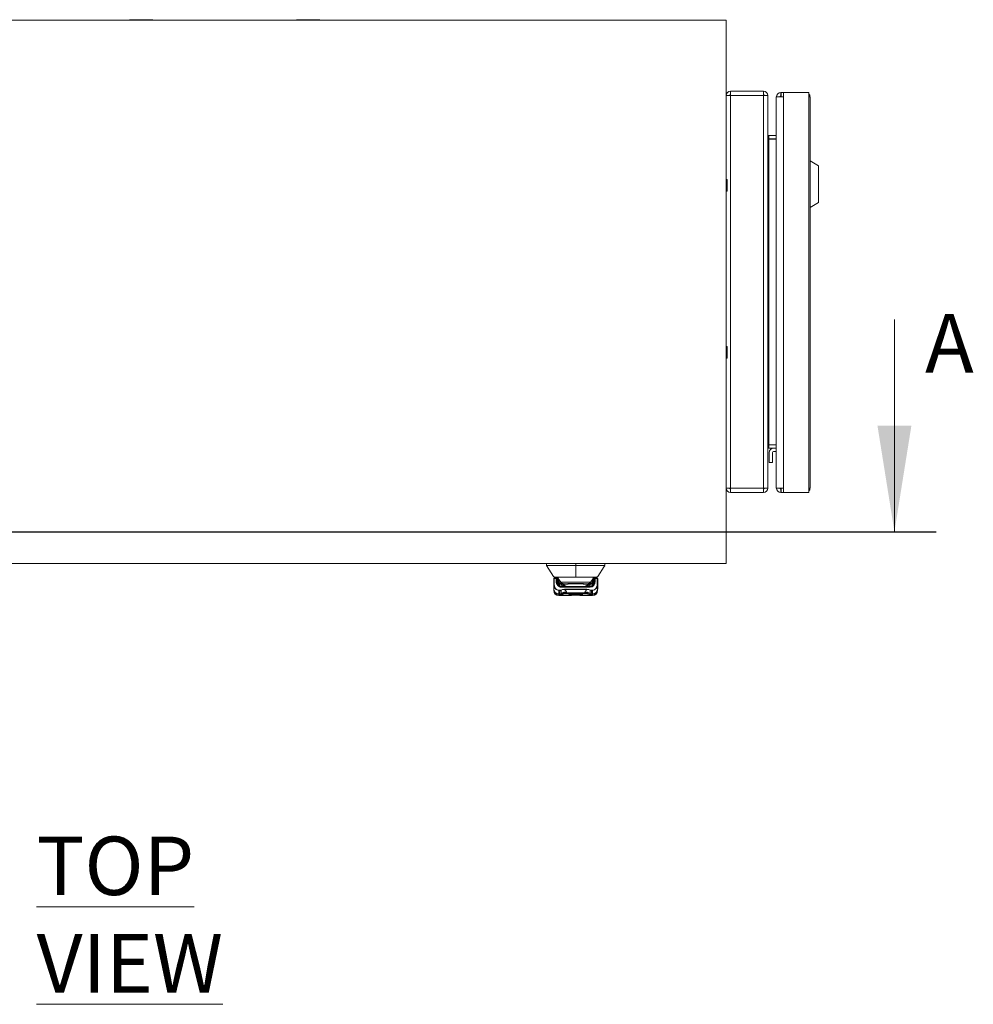
# Model space of a CAD drawing. Units: millimetres. Extents: x 63 to 4291, y 73 to 3057.
# Drawn here: x 610 to 1181, y 1821 to 2410 of the extents above; entities that cross this region are included whole.
import ezdxf

# ---------------------------------------------------------------- set-up
doc = ezdxf.new("R2010")
doc.units = ezdxf.units.MM
doc.header["$LTSCALE"] = 2
doc.layers.add('Dimensions', color=7, linetype='Continuous')
doc.styles.add('SLDTEXTSTYLE1', font='romans.shx', dxfattribs={"width": 0.75})

msp = doc.modelspace()

# ---------------------------------------------------------------- linework, layer by layer
at = {"color": 7, "linetype": 'Continuous', "lineweight": 18}
for p, q in [((1032.79, 2409.22), (432.79, 2409.22)), ((675.79, 2409.52), (675.79, 2409.22)), ((675.79, 2409.52), (689.79, 2409.52)), ((689.79, 2409.22), (689.79, 2409.52)), ((775.79, 2409.52), (775.79, 2409.22)), ((775.79, 2409.52), (789.79, 2409.52)), ((789.79, 2409.22), (789.79, 2409.52)), ((1032.79, 2084.22), (1032.79, 2409.22)), ((1032.79, 2364.12), (1034.79, 2364.12)), ((1035.39, 2366.72), (1035.39, 2364.12)), ((1035.39, 2366.72), (1055.19, 2366.72)), ((1055.19, 2364.12), (1035.39, 2364.12)), ((1035.39, 2364.12), (1035.39, 2129.32)), ((1055.19, 2364.12), (1055.19, 2366.72)), ((1055.19, 2129.32), (1055.19, 2364.12)), ((1057.79, 2364.12), (1055.79, 2364.12)), ((1057.79, 2364.05), (1057.79, 2364.12)), ((1057.79, 2129.39), (1057.79, 2364.05)), ((1062.7, 2363.32), (1062.7, 2363.25)), ((1062.7, 2363.32), (1067.13, 2363.32)), ((1062.7, 2363.25), (1062.7, 2129.4)), ((1065.72, 2365.92), (1065.59, 2365.92)), ((1065.59, 2363.92), (1065.59, 2365.92)), ((1065.72, 2363.92), (1065.59, 2363.92)), ((1065.72, 2365.92), (1065.72, 2363.32)), ((1067.13, 2365.92), (1065.72, 2365.92)), ((1067.13, 2365.92), (1067.13, 2363.32)), ((1082.23, 2365.92), (1067.13, 2365.92)), ((1067.13, 2363.32), (1067.13, 2129.32)), ((1082.23, 2363.32), (1082.23, 2365.92)), ((1082.23, 2129.32), (1082.23, 2363.32)), ((1082.99, 2363.32), (1082.23, 2363.32)), ((1082.99, 2129.32), (1082.99, 2363.32)), ((1058.39, 2340.22), (1058.39, 2338.22)), ((1062.7, 2340.22), (1058.39, 2340.22)), ((1058.39, 2338.15), (1057.79, 2338.15)), ((1062.7, 2338.22), (1058.39, 2338.22)), ((1058.39, 2155.29), (1058.39, 2338.15)), ((1058.39, 2338.15), (1062.7, 2338.15)), ((1087.99, 2322.12), (1082.99, 2325.12)), ((1087.99, 2322.12), (1087.99, 2300.12)), ((1032.89, 2313.51), (1032.79, 2313.51)), ((1032.89, 2313.51), (1032.79, 2313.51)), ((1032.89, 2313.82), (1032.89, 2313.94)), ((1032.89, 2313.94), (1033.37, 2313.94)), ((1032.89, 2313.82), (1032.89, 2313.94)), ((1032.89, 2313.94), (1033.37, 2313.94)), ((1032.89, 2313.74), (1032.89, 2313.82)), ((1032.89, 2313.82), (1033.38, 2313.82)), ((1032.89, 2313.74), (1032.89, 2313.82)), ((1032.89, 2313.82), (1033.38, 2313.82)), ((1032.89, 2313.74), (1033.38, 2313.74)), ((1032.89, 2313.32), (1032.89, 2313.74)), ((1032.89, 2313.32), (1032.89, 2313.74)), ((1032.89, 2313.74), (1033.38, 2313.74)), ((1032.89, 2313.16), (1032.89, 2313.32)), ((1032.89, 2313.16), (1032.89, 2313.32)), ((1032.91, 2313.28), (1032.89, 2313.28)), ((1032.91, 2313.28), (1032.89, 2313.28)), ((1032.89, 2313.14), (1033.38, 2313.14)), ((1032.89, 2312.97), (1032.89, 2313.14)), ((1032.89, 2312.97), (1032.89, 2313.14)), ((1032.89, 2313.14), (1033.38, 2313.14)), ((1032.89, 2312.97), (1033.38, 2312.97)), ((1032.89, 2312.64), (1032.89, 2312.97)), ((1032.89, 2312.97), (1033.38, 2312.97)), ((1032.89, 2312.64), (1032.89, 2312.97)), ((1032.89, 2312), (1032.89, 2312.64)), ((1032.89, 2312), (1032.89, 2312.64)), ((1032.91, 2312.61), (1032.89, 2312.61)), ((1032.91, 2312.61), (1032.89, 2312.61)), ((1032.89, 2311.77), (1032.89, 2312)), ((1032.89, 2312), (1033.38, 2312)), ((1032.89, 2312), (1033.38, 2312)), ((1032.89, 2311.77), (1032.89, 2312)), ((1032.89, 2311.77), (1033.38, 2311.77)), ((1032.89, 2311.59), (1032.89, 2311.77)), ((1032.89, 2311.77), (1033.38, 2311.77)), ((1032.89, 2311.59), (1032.89, 2311.77)), ((1032.89, 2310.6), (1032.89, 2311.59)), ((1032.89, 2310.6), (1032.89, 2311.59)), ((1032.91, 2311.58), (1032.89, 2311.58)), ((1032.91, 2311.58), (1032.89, 2311.58)), ((1032.89, 2310.6), (1033.38, 2310.6)), ((1032.89, 2310.35), (1032.89, 2310.6)), ((1032.89, 2310.6), (1033.38, 2310.6)), ((1032.89, 2310.35), (1032.89, 2310.6)), ((1032.89, 2310.35), (1033.38, 2310.35)), ((1032.89, 2309.35), (1032.89, 2310.35)), ((1032.89, 2310.35), (1033.38, 2310.35)), ((1032.89, 2309.35), (1032.89, 2310.35)), ((1032.89, 2309.37), (1032.91, 2309.37)), ((1032.89, 2309.37), (1032.91, 2309.37)), ((1032.89, 2309.17), (1032.89, 2309.35)), ((1032.89, 2309.17), (1032.89, 2309.35)), ((1032.89, 2309.17), (1033.38, 2309.17)), ((1032.89, 2308.95), (1032.89, 2309.17)), ((1032.89, 2309.17), (1033.38, 2309.17)), ((1032.89, 2308.95), (1032.89, 2309.17)), ((1032.89, 2308.95), (1033.38, 2308.95)), ((1032.89, 2308.3), (1032.89, 2308.95)), ((1032.89, 2308.95), (1033.38, 2308.95)), ((1032.89, 2308.3), (1032.89, 2308.95)), ((1032.91, 2313.28), (1033.38, 2313.74)), ((1032.91, 2313.28), (1033.38, 2313.74)), ((1032.91, 2313.14), (1032.91, 2313.28)), ((1032.91, 2313.14), (1032.91, 2313.28)), ((1032.91, 2312.62), (1033.38, 2312.97)), ((1032.91, 2312.62), (1033.38, 2312.97)), ((1032.91, 2312), (1032.91, 2312.62)), ((1032.91, 2312), (1032.91, 2312.62)), ((1032.91, 2311.58), (1033.38, 2311.77)), ((1032.91, 2311.58), (1033.38, 2311.77)), ((1032.91, 2310.6), (1032.91, 2311.58)), ((1032.91, 2310.6), (1032.91, 2311.58)), ((1032.91, 2309.37), (1032.91, 2310.35)), ((1032.91, 2309.37), (1032.91, 2310.35)), ((1033.38, 2309.17), (1032.91, 2309.37)), ((1033.38, 2309.17), (1032.91, 2309.37)), ((1032.91, 2308.33), (1032.91, 2308.95)), ((1032.91, 2308.33), (1032.91, 2308.95)), ((1033.41, 2313.97), (1033.25, 2313.82)), ((1033.41, 2313.97), (1033.25, 2313.82)), ((1033.38, 2313.74), (1033.38, 2313.82)), ((1033.38, 2313.74), (1033.38, 2313.82)), ((1033.38, 2312.97), (1033.38, 2313.14)), ((1033.38, 2312.97), (1033.38, 2313.14)), ((1033.38, 2311.77), (1033.38, 2312)), ((1033.38, 2311.77), (1033.38, 2312)), ((1033.38, 2310.35), (1033.38, 2310.6)), ((1033.38, 2310.35), (1033.38, 2310.6)), ((1033.38, 2308.95), (1033.38, 2309.17)), ((1033.38, 2308.95), (1033.38, 2309.17)), ((1033.41, 2313.97), (1033.41, 2306.97)), ((1033.41, 2313.97), (1033.41, 2306.97)), ((1032.79, 2307.44), (1032.89, 2307.44)), ((1032.79, 2307.44), (1032.89, 2307.44)), ((1032.89, 2308.33), (1032.91, 2308.33)), ((1032.89, 2308.33), (1032.91, 2308.33)), ((1032.89, 2307.97), (1032.89, 2308.3)), ((1032.89, 2307.97), (1032.89, 2308.3)), ((1032.89, 2307.97), (1033.38, 2307.97)), ((1032.89, 2307.81), (1032.89, 2307.97)), ((1032.89, 2307.81), (1032.89, 2307.97)), ((1032.89, 2307.97), (1033.38, 2307.97)), ((1032.89, 2307.81), (1033.38, 2307.81)), ((1032.89, 2307.81), (1033.38, 2307.81)), ((1032.89, 2307.63), (1032.89, 2307.78)), ((1032.89, 2307.63), (1032.89, 2307.78)), ((1032.89, 2307.66), (1032.91, 2307.66)), ((1032.89, 2307.66), (1032.91, 2307.66)), ((1032.89, 2307.21), (1032.89, 2307.63)), ((1032.89, 2307.21), (1032.89, 2307.63)), ((1032.89, 2307.21), (1033.38, 2307.21)), ((1032.89, 2307.13), (1032.89, 2307.21)), ((1032.89, 2307.21), (1033.38, 2307.21)), ((1032.89, 2307.13), (1032.89, 2307.21)), ((1032.89, 2307.13), (1033.38, 2307.13)), ((1032.89, 2307), (1032.89, 2307.13)), ((1032.89, 2307.13), (1033.38, 2307.13)), ((1032.89, 2307), (1032.89, 2307.13)), ((1032.89, 2307), (1033.37, 2307)), ((1032.89, 2307), (1033.37, 2307)), ((1033.38, 2307.97), (1032.91, 2308.33)), ((1033.38, 2307.97), (1032.91, 2308.33)), ((1032.91, 2307.66), (1032.91, 2307.81)), ((1032.91, 2307.66), (1032.91, 2307.81)), ((1033.38, 2307.21), (1032.91, 2307.66)), ((1033.38, 2307.21), (1032.91, 2307.66)), ((1033.25, 2307.13), (1033.41, 2306.97)), ((1033.25, 2307.13), (1033.41, 2306.97)), ((1033.38, 2307.81), (1033.38, 2307.97)), ((1033.38, 2307.81), (1033.38, 2307.97)), ((1033.38, 2307.13), (1033.38, 2307.21)), ((1033.38, 2307.13), (1033.38, 2307.21)), ((1082.99, 2297.12), (1087.99, 2300.12)), ((1133.48, 2230.19), (1133.48, 2103.19)), ((1032.89, 2213.51), (1032.79, 2213.51)), ((1032.89, 2213.51), (1032.79, 2213.51)), ((1032.89, 2213.82), (1032.89, 2213.94)), ((1032.89, 2213.94), (1033.37, 2213.94)), ((1032.89, 2213.82), (1032.89, 2213.94)), ((1032.89, 2213.94), (1033.37, 2213.94)), ((1032.89, 2213.74), (1032.89, 2213.82)), ((1032.89, 2213.82), (1033.38, 2213.82)), ((1032.89, 2213.74), (1032.89, 2213.82)), ((1032.89, 2213.82), (1033.38, 2213.82)), ((1032.89, 2213.32), (1032.89, 2213.74)), ((1032.89, 2213.74), (1033.38, 2213.74)), ((1032.89, 2213.32), (1032.89, 2213.74)), ((1032.89, 2213.74), (1033.38, 2213.74)), ((1032.89, 2213.16), (1032.89, 2213.32)), ((1032.89, 2213.16), (1032.89, 2213.32)), ((1032.91, 2213.28), (1032.89, 2213.28)), ((1032.91, 2213.28), (1032.89, 2213.28)), ((1032.89, 2212.97), (1032.89, 2213.14)), ((1032.89, 2213.14), (1033.38, 2213.14)), ((1032.89, 2213.14), (1033.38, 2213.14)), ((1032.89, 2212.97), (1032.89, 2213.14)), ((1032.89, 2212.97), (1033.38, 2212.97)), ((1032.89, 2212.64), (1032.89, 2212.97)), ((1032.89, 2212.97), (1033.38, 2212.97)), ((1032.89, 2212.64), (1032.89, 2212.97)), ((1032.89, 2212), (1032.89, 2212.64)), ((1032.89, 2212), (1032.89, 2212.64)), ((1032.91, 2212.61), (1032.89, 2212.61)), ((1032.91, 2212.61), (1032.89, 2212.61)), ((1032.89, 2211.77), (1032.89, 2212)), ((1032.89, 2212), (1033.38, 2212)), ((1032.89, 2212), (1033.38, 2212)), ((1032.89, 2211.77), (1032.89, 2212)), ((1032.89, 2211.77), (1033.38, 2211.77)), ((1032.89, 2211.59), (1032.89, 2211.77)), ((1032.89, 2211.77), (1033.38, 2211.77)), ((1032.89, 2211.59), (1032.89, 2211.77)), ((1032.89, 2210.6), (1032.89, 2211.59)), ((1032.89, 2210.6), (1032.89, 2211.59)), ((1032.91, 2211.58), (1032.89, 2211.58)), ((1032.91, 2211.58), (1032.89, 2211.58)), ((1032.89, 2210.35), (1032.89, 2210.6)), ((1032.89, 2210.6), (1033.38, 2210.6)), ((1032.89, 2210.6), (1033.38, 2210.6)), ((1032.89, 2210.35), (1032.89, 2210.6)), ((1032.89, 2210.35), (1033.38, 2210.35)), ((1032.89, 2209.35), (1032.89, 2210.35)), ((1032.89, 2210.35), (1033.38, 2210.35)), ((1032.89, 2209.35), (1032.89, 2210.35)), ((1032.89, 2209.37), (1032.91, 2209.37)), ((1032.89, 2209.37), (1032.91, 2209.37)), ((1032.89, 2209.17), (1032.89, 2209.35)), ((1032.89, 2209.17), (1032.89, 2209.35)), ((1032.89, 2208.95), (1032.89, 2209.17)), ((1032.89, 2209.17), (1033.38, 2209.17)), ((1032.89, 2208.95), (1032.89, 2209.17)), ((1032.89, 2209.17), (1033.38, 2209.17)), ((1032.89, 2208.95), (1033.38, 2208.95)), ((1032.89, 2208.3), (1032.89, 2208.95)), ((1032.89, 2208.95), (1033.38, 2208.95)), ((1032.89, 2208.3), (1032.89, 2208.95)), ((1032.91, 2213.28), (1033.38, 2213.74)), ((1032.91, 2213.28), (1033.38, 2213.74)), ((1032.91, 2213.14), (1032.91, 2213.28)), ((1032.91, 2213.14), (1032.91, 2213.28)), ((1032.91, 2212.62), (1033.38, 2212.97)), ((1032.91, 2212.62), (1033.38, 2212.97)), ((1032.91, 2212), (1032.91, 2212.62)), ((1032.91, 2212), (1032.91, 2212.62)), ((1032.91, 2211.58), (1033.38, 2211.77)), ((1032.91, 2211.58), (1033.38, 2211.77)), ((1032.91, 2210.6), (1032.91, 2211.58)), ((1032.91, 2210.6), (1032.91, 2211.58)), ((1032.91, 2209.37), (1032.91, 2210.35)), ((1032.91, 2209.37), (1032.91, 2210.35)), ((1033.38, 2209.17), (1032.91, 2209.37)), ((1033.38, 2209.17), (1032.91, 2209.37)), ((1032.91, 2208.33), (1032.91, 2208.95)), ((1032.91, 2208.33), (1032.91, 2208.95)), ((1033.41, 2213.97), (1033.25, 2213.82)), ((1033.41, 2213.97), (1033.25, 2213.82)), ((1033.38, 2213.74), (1033.38, 2213.82)), ((1033.38, 2213.74), (1033.38, 2213.82)), ((1033.38, 2212.97), (1033.38, 2213.14)), ((1033.38, 2212.97), (1033.38, 2213.14)), ((1033.38, 2211.77), (1033.38, 2212)), ((1033.38, 2211.77), (1033.38, 2212)), ((1033.38, 2210.35), (1033.38, 2210.6)), ((1033.38, 2210.35), (1033.38, 2210.6)), ((1033.38, 2208.95), (1033.38, 2209.17)), ((1033.38, 2208.95), (1033.38, 2209.17)), ((1033.41, 2213.97), (1033.41, 2206.97)), ((1033.41, 2213.97), (1033.41, 2206.97)), ((1032.79, 2207.44), (1032.89, 2207.44)), ((1032.79, 2207.44), (1032.89, 2207.44)), ((1032.89, 2208.33), (1032.91, 2208.33)), ((1032.89, 2208.33), (1032.91, 2208.33)), ((1032.89, 2207.97), (1032.89, 2208.3)), ((1032.89, 2207.97), (1032.89, 2208.3)), ((1032.89, 2207.97), (1033.38, 2207.97)), ((1032.89, 2207.81), (1032.89, 2207.97)), ((1032.89, 2207.81), (1032.89, 2207.97)), ((1032.89, 2207.97), (1033.38, 2207.97)), ((1032.89, 2207.81), (1033.38, 2207.81)), ((1032.89, 2207.81), (1033.38, 2207.81)), ((1032.89, 2207.63), (1032.89, 2207.78)), ((1032.89, 2207.63), (1032.89, 2207.78)), ((1032.89, 2207.66), (1032.91, 2207.66)), ((1032.89, 2207.66), (1032.91, 2207.66)), ((1032.89, 2207.21), (1032.89, 2207.63)), ((1032.89, 2207.21), (1032.89, 2207.63)), ((1032.89, 2207.21), (1033.38, 2207.21)), ((1032.89, 2207.13), (1032.89, 2207.21)), ((1032.89, 2207.21), (1033.38, 2207.21)), ((1032.89, 2207.13), (1032.89, 2207.21)), ((1032.89, 2207.13), (1033.38, 2207.13)), ((1032.89, 2207), (1032.89, 2207.13)), ((1032.89, 2207.13), (1033.38, 2207.13)), ((1032.89, 2207), (1032.89, 2207.13)), ((1032.89, 2207), (1033.37, 2207)), ((1032.89, 2207), (1033.37, 2207)), ((1033.38, 2207.97), (1032.91, 2208.33)), ((1033.38, 2207.97), (1032.91, 2208.33)), ((1032.91, 2207.66), (1032.91, 2207.81)), ((1032.91, 2207.66), (1032.91, 2207.81)), ((1033.38, 2207.21), (1032.91, 2207.66)), ((1033.38, 2207.21), (1032.91, 2207.66)), ((1033.25, 2207.13), (1033.41, 2206.97)), ((1033.25, 2207.13), (1033.41, 2206.97)), ((1033.38, 2207.81), (1033.38, 2207.97)), ((1033.38, 2207.81), (1033.38, 2207.97)), ((1033.38, 2207.13), (1033.38, 2207.21)), ((1033.38, 2207.13), (1033.38, 2207.21)), ((1057.79, 2155.29), (1058.39, 2155.29)), ((1062.7, 2155.29), (1058.39, 2155.29)), ((1058.39, 2155.22), (1062.7, 2155.22)), ((1058.39, 2153.22), (1058.39, 2155.22)), ((1058.39, 2153.22), (1062.7, 2153.22)), ((1058.49, 2144.72), (1058.49, 2150.62)), ((1060.49, 2150.62), (1060.49, 2144.72)), ((1062.7, 2151.22), (1061.09, 2151.22)), ((1061.67, 2155.29), (1061.79, 2155.22)), ((1062.33, 2155.22), (1062.1, 2155.29)), ((1062.7, 2155.34), (1062.33, 2155.22)), ((1058.49, 2144.72), (1060.49, 2144.72)), ((1032.79, 2129.32), (1034.79, 2129.32)), ((1055.19, 2129.32), (1035.39, 2129.32)), ((1035.39, 2129.32), (1035.39, 2126.72)), ((1055.19, 2126.72), (1035.39, 2126.72)), ((1055.19, 2126.72), (1055.19, 2129.32)), ((1057.79, 2129.32), (1055.79, 2129.32)), ((1057.79, 2129.32), (1057.79, 2129.39)), ((1062.7, 2129.32), (1062.7, 2129.4)), ((1067.13, 2129.32), (1062.7, 2129.32)), ((1065.72, 2128.72), (1065.59, 2128.72)), ((1065.59, 2128.72), (1065.59, 2126.72)), ((1065.72, 2126.72), (1065.59, 2126.72)), ((1065.72, 2126.72), (1065.72, 2129.32)), ((1067.13, 2126.72), (1065.72, 2126.72)), ((1067.13, 2126.72), (1067.13, 2129.32)), ((1082.23, 2126.72), (1067.13, 2126.72)), ((1082.23, 2129.32), (1082.23, 2126.72)), ((1082.99, 2129.32), (1082.23, 2129.32)), ((1032.79, 2084.22), (432.79, 2084.22)), ((925.29, 2084.22), (925.29, 2083.02)), ((942.79, 2083.02), (925.29, 2083.02)), ((929.55, 2076.48), (925.29, 2083.02)), ((942.79, 2083.02), (960.29, 2083.02)), ((942.79, 2083.02), (942.79, 2076.11)), ((956.04, 2076.48), (959.89, 2082.4)), ((959.89, 2082.4), (960.13, 2082.77)), ((929.64, 2075.32), (929.64, 2069.13)), ((929.69, 2071.61), (929.69, 2075.32)), ((929.99, 2075.11), (929.99, 2071.4)), ((930.19, 2075.31), (930.19, 2075.82)), ((930.19, 2075.82), (931.09, 2075.82)), ((931.09, 2075.31), (930.19, 2075.31)), ((942.79, 2076.02), (930.39, 2076.02)), ((931.08, 2076.02), (930.98, 2075.82)), ((931.09, 2075.31), (931.09, 2075.82)), ((931.09, 2073.62), (931.09, 2075.31)), ((931.39, 2074.3), (931.39, 2076.02)), ((931.39, 2074.3), (931.39, 2074.3)), ((931.39, 2073.99), (931.39, 2074.3)), ((931.39, 2074.3), (931.39, 2074.3)), ((931.39, 2073.92), (931.39, 2073.92)), ((931.39, 2072.13), (931.39, 2073.92)), ((931.81, 2074.92), (931.85, 2074.92)), ((931.85, 2074.92), (932.05, 2074.92)), ((932.47, 2075.07), (932.47, 2075.11)), ((942.79, 2076.02), (942.79, 2076.11)), ((942.79, 2076.02), (955.2, 2076.02)), ((953.11, 2075.11), (953.11, 2075.07)), ((953.54, 2074.92), (953.74, 2074.92)), ((953.74, 2074.92), (953.78, 2074.92)), ((953.91, 2074.8), (954.19, 2074.3)), ((954.19, 2076.02), (954.19, 2074.3)), ((954.19, 2074.3), (954.19, 2074.3)), ((954.19, 2074.3), (954.19, 2073.99)), ((954.19, 2074.3), (954.19, 2074.3)), ((954.19, 2073.92), (954.19, 2073.92)), ((954.19, 2073.92), (954.19, 2072.13)), ((954.49, 2075.82), (955.39, 2075.82)), ((954.49, 2075.82), (954.49, 2075.31)), ((955.39, 2075.31), (954.49, 2075.31)), ((954.49, 2075.31), (954.49, 2073.62)), ((954.61, 2075.82), (954.5, 2076.02)), ((955.39, 2075.82), (955.39, 2075.31)), ((955.59, 2071.4), (955.59, 2075.11)), ((955.89, 2075.32), (955.89, 2071.61)), ((955.94, 2069.13), (955.94, 2075.32)), ((929.69, 2068.9), (929.65, 2069.13)), ((929.69, 2069.06), (929.69, 2071.61)), ((929.69, 2068.96), (929.69, 2069.06)), ((929.69, 2068.51), (929.69, 2068.96)), ((929.69, 2068.05), (929.69, 2068.51)), ((932.69, 2068.23), (933.41, 2068.23)), ((932.69, 2068.23), (932.69, 2068.15)), ((932.69, 2068.15), (932.69, 2066.09)), ((933.41, 2068.15), (932.69, 2068.15)), ((933.41, 2068.23), (933.41, 2068.15)), ((936.57, 2070.5), (934.19, 2070.5)), ((951.39, 2069.99), (934.19, 2069.99)), ((936.11, 2068.77), (949.48, 2068.77)), ((936.11, 2068.77), (936.11, 2068.69)), ((949.48, 2068.69), (936.11, 2068.69)), ((938.29, 2070.42), (937.24, 2070.42)), ((947.3, 2070.42), (938.29, 2070.42)), ((947.3, 2070.42), (948.34, 2070.42)), ((951.39, 2070.5), (949.01, 2070.5)), ((949.48, 2068.69), (949.48, 2068.77)), ((952.17, 2068.23), (952.89, 2068.23)), ((952.17, 2068.15), (952.17, 2068.23)), ((952.89, 2068.15), (952.17, 2068.15)), ((952.89, 2068.15), (952.89, 2068.23)), ((952.89, 2066.09), (952.89, 2068.15)), ((955.89, 2071.61), (955.89, 2069.06)), ((955.94, 2069.13), (955.89, 2068.95)), ((955.89, 2069.06), (955.89, 2068.96)), ((955.89, 2068.96), (955.89, 2068.51)), ((955.89, 2068.51), (955.89, 2068.05)), ((932.69, 2066.09), (933.21, 2066.09)), ((932.69, 2066.09), (932.69, 2065.98)), ((933.21, 2065.98), (932.69, 2065.98)), ((932.69, 2065.98), (932.69, 2065.52)), ((932.69, 2065.52), (933.21, 2065.52)), ((932.69, 2065.05), (934.46, 2065.05)), ((933.21, 2065.52), (933.21, 2065.98)), ((933.21, 2065.16), (933.21, 2065.52)), ((934.22, 2066.25), (934.22, 2065.8)), ((934.22, 2065.8), (934.22, 2065.43)), ((937.26, 2067.07), (937.26, 2066.62)), ((948.33, 2066.62), (937.26, 2066.62)), ((937.26, 2066.62), (937.26, 2066.26)), ((940, 2066.15), (945.59, 2066.15)), ((948.33, 2066.62), (948.33, 2067.07)), ((948.33, 2066.26), (948.33, 2066.62)), ((951.12, 2065.05), (952.89, 2065.05)), ((951.37, 2065.8), (951.37, 2066.25)), ((951.37, 2065.43), (951.37, 2065.8)), ((952.37, 2066.09), (952.89, 2066.09)), ((952.89, 2065.98), (952.38, 2065.98)), ((952.38, 2065.98), (952.38, 2065.52)), ((952.38, 2065.52), (952.89, 2065.52)), ((952.38, 2065.52), (952.38, 2065.16)), ((952.89, 2065.98), (952.89, 2066.09)), ((952.89, 2065.52), (952.89, 2065.98))]:
    msp.add_line(p, q, dxfattribs=at)
at = {"color": 8, "linetype": 'Continuous', "lineweight": 18}
for p, q in [((925.29, 2084.22), (925.29, 2083.02)), ((942.79, 2084.22), (942.79, 2083.02)), ((960.29, 2084.22), (960.29, 2083.02)), ((929.69, 2075.32), (929.64, 2075.32)), ((930.16, 2075.82), (930.14, 2075.82)), ((931.39, 2076.03), (931.34, 2075.92)), ((931.39, 2076.02), (931.39, 2074.3)), ((931.85, 2074.92), (931.85, 2076.02)), ((932.05, 2074.92), (932.02, 2076.02)), ((953.57, 2076.02), (953.54, 2074.92)), ((953.74, 2076.02), (953.74, 2074.92)), ((954.25, 2075.92), (954.19, 2076.03)), ((954.19, 2074.3), (954.19, 2076.02)), ((954.3, 2075.75), (954.25, 2075.8)), ((955.44, 2075.82), (955.42, 2075.82)), ((955.94, 2075.32), (955.89, 2075.32)), ((929.69, 2069.13), (929.64, 2069.13)), ((934.19, 2069.99), (934.19, 2070.5)), ((934.51, 2071.51), (934.39, 2071.3)), ((934.39, 2071.3), (934.39, 2070.5)), ((951.19, 2071.3), (951.07, 2071.53)), ((951.19, 2070.5), (951.19, 2071.3)), ((951.39, 2070.5), (951.39, 2069.99)), ((955.94, 2069.13), (955.89, 2069.13)), ((932.69, 2065.52), (932.69, 2065.05)), ((952.89, 2065.05), (952.89, 2065.52))]:
    msp.add_line(p, q, dxfattribs=at)
at = {"color": 7, "linetype": 'Continuous', "lineweight": 18, "flags": 128}
for points in [[(1057.79, 2338.29), (1057.88, 2338.27), (1058.39, 2338.22)], [(1058.39, 2155.22), (1057.88, 2155.17), (1057.79, 2155.15)], [(925.29, 2083.02), (925.29, 2083.02)], [(929.55, 2076.48), (930.12, 2076.22), (931.24, 2076.12), (932.81, 2076.1), (934.8, 2076.1), (937.24, 2076.1), (939.95, 2076.1), (942.79, 2076.11)], [(929.55, 2076.48), (929.55, 2076.48)], [(931.21, 2075.84), (931.15, 2075.83), (931.09, 2075.82)], [(931.34, 2075.82), (931.22, 2075.81), (931.22, 2075.83)], [(931.39, 2075.94), (931.38, 2075.89), (931.34, 2075.81)], [(931.39, 2074.3), (931.55, 2074.58), (931.67, 2074.8)], [(931.39, 2074.3), (931.39, 2074.3), (931.39, 2074.3)], [(931.39, 2073.92), (931.39, 2073.94), (931.39, 2073.99)], [(931.67, 2074.8), (931.75, 2074.9), (931.81, 2074.92)], [(932.05, 2074.92), (932.52, 2074.5), (932.95, 2073.85), (933.97, 2073.14)], [(942.79, 2076.11), (946.39, 2076.1), (949.72, 2076.1), (952.51, 2076.1), (954.21, 2076.12), (955.42, 2076.21), (956.04, 2076.48)], [(951.62, 2073.14), (952.64, 2073.85), (953.07, 2074.51), (953.54, 2074.92)], [(953.78, 2074.92), (953.85, 2074.88), (953.91, 2074.8)], [(954.19, 2074.3), (954.19, 2074.3), (954.19, 2074.3)], [(954.19, 2073.99), (954.19, 2073.94), (954.19, 2073.92)], [(954.37, 2075.82), (954.36, 2075.81), (954.24, 2075.82)], [(956.04, 2076.48), (956.04, 2076.48)], [(933.21, 2066.1), (933.32, 2067.25), (933.41, 2068.15)], [(933.84, 2072.16), (933.65, 2072.51), (933.83, 2072.53), (934.29, 2072.38), (935.05, 2072.21)], [(933.87, 2072.13), (933.85, 2072.15), (933.84, 2072.16)], [(933.97, 2073.14), (935.1, 2073.13), (935.69, 2073.13), (936.4, 2073.14), (937.25, 2073.14), (938.45, 2073.14), (939.87, 2073.13), (942.79, 2073.14), (944.29, 2073.14), (945.71, 2073.13), (947.13, 2073.14), (948.33, 2073.14), (949.46, 2073.14), (950.39, 2073.14), (951.62, 2073.14)], [(935.05, 2072.21), (934.38, 2072.67), (933.97, 2073.14)], [(933.99, 2068.35), (935.14, 2068.69), (936.11, 2068.77)], [(936.11, 2068.69), (934.94, 2068.56), (934.1, 2068.29)], [(934.1, 2068.29), (934.17, 2067.21), (934.22, 2066.36)], [(935.05, 2072.21), (935.06, 2072.21), (935.07, 2072.21)], [(935.36, 2071.93), (935.22, 2072.1), (935.05, 2072.21)], [(935.07, 2072.21), (936.34, 2072.13), (938.07, 2072.16), (940.27, 2072.25), (942.8, 2072.29), (945.32, 2072.25), (947.52, 2072.16), (949.26, 2072.13), (950.51, 2072.21)], [(935.39, 2071.93), (935.25, 2072.09), (935.07, 2072.21)], [(935.39, 2071.93), (935.37, 2071.93), (935.36, 2071.93)], [(950.2, 2071.93), (948.96, 2071.85), (947.31, 2071.88), (945.22, 2071.97), (942.8, 2072.02), (940.38, 2071.97), (938.28, 2071.88), (936.63, 2071.85), (935.39, 2071.93)], [(936.11, 2068.69), (936.8, 2067.85), (937.22, 2067.19)], [(948.27, 2070.42), (949.12, 2070.51), (949.18, 2070.54)], [(948.36, 2067.19), (948.92, 2068.03), (949.48, 2068.69)], [(949.48, 2068.77), (950.7, 2068.64), (951.59, 2068.35)], [(951.49, 2068.29), (950.4, 2068.61), (949.48, 2068.69)], [(950.22, 2071.93), (950.21, 2071.93), (950.2, 2071.93)], [(950.54, 2072.21), (950.37, 2072.1), (950.22, 2071.93)], [(950.51, 2072.21), (950.53, 2072.21), (950.54, 2072.21)], [(950.54, 2072.21), (951.2, 2072.67), (951.62, 2073.14)], [(950.54, 2072.21), (951.45, 2072.43), (951.88, 2072.57), (951.93, 2072.45), (951.74, 2072.16)], [(951.37, 2066.36), (951.43, 2067.44), (951.49, 2068.29)], [(951.74, 2072.16), (951.73, 2072.14), (951.72, 2072.13)], [(952.17, 2068.15), (952.29, 2067), (952.37, 2066.1)], [(933.21, 2066.09), (933.21, 2066.09), (933.21, 2066.1)], [(933.21, 2065.98), (933.21, 2066.04), (933.21, 2066.09)], [(934.22, 2066.36), (934.22, 2066.29), (934.22, 2066.25)], [(934.22, 2066.36), (934.22, 2066.36), (934.22, 2066.36)], [(934.22, 2065.43), (934.51, 2065.36), (935.37, 2065.33), (936.74, 2065.34), (938.51, 2065.37), (940.57, 2065.4), (942.79, 2065.41), (945, 2065.4), (947.07, 2065.37), (948.85, 2065.34), (950.21, 2065.33), (951.07, 2065.36), (951.37, 2065.43)], [(951.21, 2065.05), (951.1, 2065.05), (949.57, 2065.07), (947.59, 2065.11), (945.28, 2065.15), (942.8, 2065.17), (940.31, 2065.15), (938, 2065.11), (936.01, 2065.07), (934.49, 2065.05), (934.38, 2065.05)], [(937.22, 2067.19), (937.25, 2067.12), (937.26, 2067.07)], [(948.33, 2067.07), (948.34, 2067.13), (948.36, 2067.19)], [(951.37, 2066.36), (951.37, 2066.36), (951.37, 2066.36)], [(951.37, 2066.25), (951.37, 2066.31), (951.37, 2066.36)], [(952.37, 2066.1), (952.37, 2066.09), (952.37, 2066.09)], [(952.37, 2066.09), (952.38, 2066.02), (952.38, 2065.98)]]:
    msp.add_lwpolyline(points, dxfattribs=at)
at = {"color": 8, "linetype": 'Continuous', "lineweight": 18, "flags": 128}
for points in [[(931.34, 2075.81), (931.34, 2075.81), (931.28, 2075.75)], [(931.39, 2075.7), (931.38, 2075.65), (931.37, 2075.64)], [(932.54, 2075.16), (932.86, 2074.38), (933.97, 2073.14)], [(951.62, 2073.14), (952.95, 2074.77), (953.08, 2075.11)], [(954.22, 2075.64), (954.21, 2075.65), (954.19, 2075.7)], [(935.36, 2071.93), (934.4, 2072.16), (933.93, 2072.31), (933.92, 2072.19), (933.93, 2072.19)], [(951.56, 2072.1), (951.69, 2072.25), (951.51, 2072.27), (951.03, 2072.11), (950.22, 2071.93)], [(951.74, 2072.16), (951.53, 2072.04), (951.51, 2072.03)], [(934.38, 2065.05), (933.53, 2065.07), (933.21, 2065.16)], [(952.38, 2065.16), (952.05, 2065.07), (951.21, 2065.05)]]:
    msp.add_lwpolyline(points, dxfattribs=at)
at = {"color": 7, "linetype": 'Continuous', "lineweight": 18}
for centre, radius, start, end in [((1035.39, 2364.12), 2.6, 90, 180), ((1035.47, 2313.3), 50.83, 90.09166, 93.02405), ((1035.39, 2364.12), 0.6, 90, 180), ((1055.19, 2364.12), 2.6, 360, 90), ((1055.19, 2364.12), 0.6, 0, 90), ((1055.11, 2313.3), 50.83, 86.97595, 89.90834), ((1065.59, 2363.32), 2.6, 90, 180), ((1065.59, 2363.32), 0.6, 90, 180), ((1080.39, 2363.32), 2.6, 0, 45), ((1058.39, 2340.82), 0.6, 180, 270), ((1058.39, 2152.62), 0.6, 90, 180), ((1061.09, 2150.62), 2.6, 90, 180), ((1061.09, 2150.62), 0.6, 90, 180), ((1035.47, 2180.15), 50.83, 266.97595, 269.90834), ((1035.39, 2129.32), 2.6, 180, 270), ((1035.39, 2129.32), 0.6, 180, 270), ((1055.11, 2180.15), 50.83, 270.09166, 273.02405), ((1055.19, 2129.32), 2.6, 270, 360), ((1055.19, 2129.32), 0.6, 270, 360), ((1065.59, 2129.32), 2.6, 180, 270), ((1065.59, 2129.32), 0.6, 180, 270), ((1080.39, 2129.32), 2.6, 315, 0), ((930.39, 2077.02), 1, 213.02387, 270), ((930.14, 2075.32), 0.5, 90, 180), ((930.19, 2075.32), 0.5, 90, 180), ((929.96, 2075.38), 0.268, 191.42175, 278.04947), ((930.19, 2075.11), 0.2, 90, 180), ((931.09, 2075.52), 0.3, 0, 90), ((931.13, 2075.58), 0.268, 261.95053, 348.57825), ((931.13, 2073.89), 0.268, 261.95053, 348.57825), ((934.39, 2074.3), 3, 180.04608, 269.98162), ((934.39, 2074.3), 3, 180.04519, 270.00926), ((931.39, 2074.3), 0.00225, 149.8219, 179.15344), ((942.79, 2079.92), 11.4, 199.49793, 204.92735), ((935.05, 2074.91), 3, 179.74706, 246.29014), ((951.19, 2074.3), 3, 270.01838, 359.95392), ((951.19, 2074.3), 3, 269.99074, 359.95481), ((950.53, 2074.91), 3, 293.70989, 0.25294), ((942.79, 2079.92), 11.4, 334.91951, 340.50207), ((954.48, 2075.98), 0.285, 187.43198, 219.18188), ((954.49, 2075.52), 0.3, 90, 180), ((954.46, 2075.58), 0.268, 191.42175, 278.04947), ((954.19, 2074.3), 0.00225, 0.85407, 30.17788), ((954.46, 2073.89), 0.268, 191.42175, 278.04947), ((954.5, 2076.31), 0.484, 254.55008, 269.99392), ((955.2, 2077.02), 1, 270, 326.97613), ((955.39, 2075.32), 0.5, 0, 90), ((955.39, 2075.11), 0.2, 0, 90), ((955.44, 2075.32), 0.5, 0, 90), ((955.63, 2075.38), 0.268, 261.95053, 348.57825), ((929.96, 2071.66), 0.268, 191.42175, 278.04947), ((932.68, 2069.08), 2.99, 180.2715, 270.26895), ((932.69, 2068.97), 2.99, 180.13671, 270.13606), ((932.69, 2068.52), 2.99, 180.13671, 270.13606), ((932.69, 2068.05), 3, 180, 270), ((933.41, 2069.73), 1.5, 270.16, 292.91827), ((933.41, 2069.94), 1.79, 270.07943, 292.45574), ((937.39, 2074.69), 4.27, 215.15815, 276.54369), ((934.12, 2068.44), 0.152, 212.75802, 260.09707), ((938.33, 2074.04), 3.62, 215.69079, 269.40393), ((948.08, 2074.75), 4.4, 259.48616, 322.8039), ((947.26, 2074.04), 3.62, 270.59755, 324.30763), ((950.92, 2071.43), 0.879, 117.88187, 145.63593), ((951.46, 2068.44), 0.152, 279.90293, 327.24198), ((952.17, 2069.94), 1.8, 247.57521, 269.88962), ((952.17, 2069.73), 1.49, 247.04244, 269.8793), ((952.91, 2069.08), 2.99, 269.73105, 359.7285), ((952.9, 2068.97), 2.99, 269.86394, 359.86329), ((952.9, 2068.52), 2.99, 269.86394, 359.86329), ((952.89, 2068.05), 3, 270, 0), ((955.63, 2071.66), 0.268, 261.95053, 348.57825), ((933.22, 2068.11), 2.01, 269.88943, 299.74079), ((933.22, 2068.1), 2.01, 269.86663, 299.75674), ((933.21, 2067.98), 2.01, 269.99237, 300.27142), ((933.21, 2067.53), 2.01, 269.99237, 300.27142), ((933.21, 2067.16), 2, 269.99819, 300.37084), ((937.26, 2061.16), 6.03, 90.33191, 120.28772), ((937.25, 2061.05), 6.02, 89.99237, 120.27142), ((937.25, 2060.6), 6.02, 89.99237, 120.27142), ((937.25, 2060.25), 6.01, 89.99819, 120.37084), ((948.33, 2061.05), 6.02, 59.72858, 90.00763), ((948.33, 2060.6), 6.02, 59.72858, 90.00763), ((948.33, 2060.25), 6.01, 59.62916, 90.00181), ((948.33, 2061.16), 6.03, 59.71228, 89.66809), ((952.37, 2068.11), 2.01, 240.25921, 270.11057), ((952.37, 2068.1), 2.01, 240.24326, 270.13337), ((952.38, 2067.98), 2.01, 239.72858, 270.00763), ((952.38, 2067.53), 2.01, 239.72858, 270.00763), ((952.38, 2067.16), 2, 239.62916, 270.00181)]:
    msp.add_arc(centre, radius, start, end, dxfattribs=at)
at = {"color": 8, "linetype": 'Continuous', "lineweight": 18}
for centre, radius, start, end in [((931.32, 2075.43), 0.493, 88.66146, 126.61942), ((934.48, 2074.71), 2.81, 178.1508, 262.7454), ((934.57, 2074.8), 2.76, 177.45119, 257.87698), ((934.77, 2074.89), 2.92, 179.42016, 254.07031), ((951.1, 2074.71), 2.82, 276.9996, 1.79441), ((950.82, 2074.89), 2.92, 285.92971, 0.57984), ((951.04, 2074.78), 2.74, 284.83146, 2.92164), ((954.26, 2075.43), 0.493, 53.38058, 91.33854), ((939.2, 2080.64), 14.51, 262.2892, 273.15618), ((946.38, 2080.66), 14.53, 266.85474, 277.70166)]:
    msp.add_arc(centre, radius, start, end, dxfattribs=at)
at = {"color": 7, "linetype": 'Continuous', "lineweight": 18}
for centre, major_axis, ratio, start_param, end_param in [((934.19, 2073.62), (0, 3.63), 0.853905, 1.570796, 3.141593), ((931.22, 2080.82), (0, 5), 0.115615, 3.141593, 3.338988), ((951.39, 2073.62), (0, 3.63), 0.853905, 3.141593, 4.712389), ((954.36, 2080.82), (0, 5), 0.115615, 2.944197, 3.141593), ((932.69, 2071.61), (0, 3.46), 0.867271, 1.570796, 3.141593), ((932.69, 2071.4), (0, 3.16), 0.853905, 1.570796, 3.141593), ((934.19, 2073.83), (0, 3.33), 0.840035, 1.751022, 3.141593), ((951.39, 2073.83), (0, 3.33), 0.840035, 3.141593, 4.532164), ((952.89, 2071.61), (0, 3.46), 0.867271, 3.141593, 4.712389), ((952.89, 2071.4), (0, 3.16), 0.853905, 3.141593, 4.712389)]:
    msp.add_ellipse(centre, major_axis=major_axis, ratio=ratio, start_param=start_param, end_param=end_param, dxfattribs=at)
msp.add_solid([(1133.48, 2103.19), (1143.64, 2166.69), (1123.32, 2166.69)], dxfattribs=at)
at = {"layer": 'Dimensions'}
msp.add_line((273.79, 2103.19), (1158.4, 2103.19), dxfattribs=at)

# ---------------------------------------------------------------- texts
at = {"color": 7, "linetype": 'Continuous', "lineweight": 0, "char_height": 35, "attachment_point": 1, "style": 'SLDTEXTSTYLE1'}
for s, insert in [('A', (1151.84, 2233.47)), ('{\\LTOP VIEW}', (620.27, 1920.86))]:
    msp.add_mtext(s, dxfattribs=dict(at, insert=insert))

doc.saveas('drawing.dxf')
